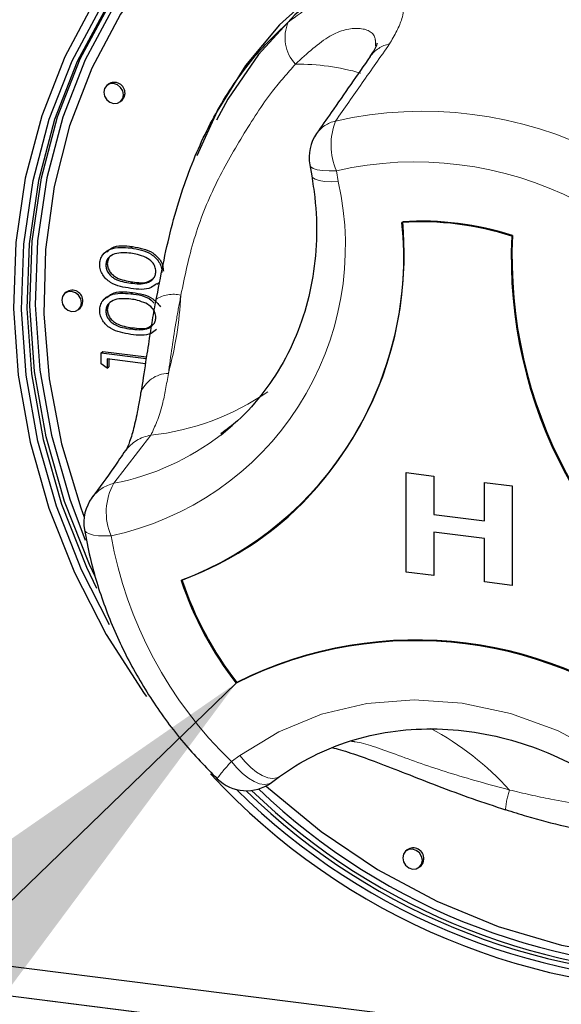
# Model space of a CAD drawing. Units: millimetres. Extents: x 5 to 415, y 5 to 292.
# Drawn here: x 316 to 318, y 115 to 120 of the extents above; entities that cross this region are included whole.
import ezdxf

# ---------------------------------------------------------------- set-up
doc = ezdxf.new("R2010")
doc.units = ezdxf.units.MM
doc.linetypes.add('PHANTOM', pattern=[12.7, 6.35, -1.27, 1.27, -1.27, 1.27, -1.27])
doc.dimstyles.new('SLDDIMSTYLE4', dxfattribs={"dimtxt": 0.18, "dimasz": 3.302, "dimexe": 0, "dimexo": 0.0625, "dimgap": 0, "dimtad": 0, "dimtih": 1, "dimtoh": 1, "dimdec": 0, "dimrnd": 1e-09, "dimzin": 0, "dimdsep": 46, "dimtxsty": 'Standard', "dimsah": 1, "dimcen": 0.09, "dimadec": 0, "dimazin": 0, "dimtfac": 3.302, "dimtdec": 0, "dimtofl": 0, "dimtmove": 0, "dimatfit": 3, "dimfxl": 0, "dimfrac": 2, "dimtolj": 1, "dimtzin": 0, "dimarcsym": 0})

msp = doc.modelspace()

# ---------------------------------------------------------------- linework, layer by layer
for p, q in [((316.1457, 119.3283), (316.1386, 119.3221)), ((316.2048, 119.2471), (316.2118, 119.2533)), ((316.6733, 119.221), (316.6481, 119.1752)), ((317.1016, 118.9465), (317.1108, 118.8949)), ((316.1382, 118.5383), (316.1293, 118.5305)), ((316.2533, 118.5533), (316.2604, 118.5596)), ((316.1345, 118.4715), (316.1416, 118.4778)), ((316.3758, 118.3806), (316.3847, 118.3884)), ((315.9463, 118.3432), (315.9392, 118.337)), ((316.2533, 118.3358), (316.2604, 118.342)), ((316.1382, 118.3207), (316.1293, 118.3129)), ((316.373, 118.3162), (316.3717, 118.3092)), ((316.0054, 118.262), (316.0125, 118.2682)), ((316.1345, 118.254), (316.1416, 118.2602)), ((316.1129, 118.0561), (316.12, 118.0624)), ((316.1129, 118.0561), (316.3259, 118.0293)), ((316.1129, 118.0038), (316.1129, 118.0561)), ((316.12, 118.0624), (316.327, 118.0363)), ((316.1417, 117.9836), (316.1129, 118.0038)), ((316.3221, 118.0044), (316.1417, 118.0271)), ((316.1417, 118.0271), (316.1417, 117.9836)), ((316.1488, 118.0262), (316.1488, 117.9898)), ((316.1417, 117.9836), (316.1488, 117.9898)), ((316.6809, 117.6678), (316.7357, 117.7132)), ((317.5587, 117.4885), (317.6906, 117.4719)), ((317.5587, 117.0171), (317.5587, 117.4885)), ((317.5587, 117.4885), (317.5588, 117.4885)), ((317.5588, 117.4885), (317.6907, 117.4719)), ((317.6906, 117.4719), (317.6906, 117.2906)), ((317.6906, 117.4719), (317.6907, 117.4719)), ((317.6907, 117.4719), (317.6907, 117.2906)), ((317.9305, 117.4417), (318.0624, 117.4251)), ((317.9305, 117.4416), (317.9305, 117.4417)), ((317.9305, 117.2603), (317.9305, 117.4416)), ((317.9305, 117.4416), (318.0624, 117.425)), ((318.0624, 117.4251), (318.0624, 116.9537)), ((318.0624, 117.425), (318.0624, 117.4251)), ((318.0624, 117.425), (318.0624, 116.9536)), ((317.6906, 117.2906), (317.9305, 117.2603)), ((317.6906, 117.2906), (317.6907, 117.2906)), ((317.6907, 117.2906), (317.9305, 117.2604)), ((317.9305, 117.1757), (317.6906, 117.2059)), ((317.6906, 117.2059), (317.6906, 117.0005)), ((317.6907, 117.2059), (317.6907, 117.0005)), ((317.9305, 116.9702), (317.9305, 117.1757)), ((317.6906, 117.0005), (317.5587, 117.0171)), ((317.6906, 117.0005), (317.6907, 117.0005)), ((318.0624, 116.9536), (317.9305, 116.9702)), ((318.0624, 116.9536), (318.0624, 116.9537)), ((316.7559, 116.4935), (316.7524, 116.4904)), ((316.9199, 116.0196), (316.9587, 116.0479)), ((317.5632, 115.7006), (317.5561, 115.6944)), ((317.6222, 115.6194), (317.6293, 115.6256)), ((331.7752, 113.1208), (314.3764, 115.3129)), ((331.7752, 112.9794), (314.3764, 115.1714)), ((331.7755, 112.9797), (314.3768, 115.1718))]:
    msp.add_line(p, q)
at = {"color": 8, "linetype": 'PHANTOM', "lineweight": 18}
for p, q in [((317.2278, 118.9191), (317.237, 118.8675)), ((316.2532, 118.3866), (316.2603, 118.3928)), ((316.2532, 118.169), (316.2603, 118.1752)), ((316.3477, 117.6651), (316.173, 117.4378)), ((316.7312, 116.1187), (316.7699, 116.147))]:
    msp.add_line(p, q, dxfattribs=at)
at = {"flags": 128}
for points in [[(318.2802, 120.8323), (318.1001, 120.8278), (317.8046, 120.7937), (317.5185, 120.7265), (317.2451, 120.6272), (316.9878, 120.4969), (316.7493, 120.3371), (316.5327, 120.1496), (316.3403, 119.9368), (316.1745, 119.701), (316.0372, 119.4451), (315.93, 119.1721), (315.8542, 118.885), (315.8107, 118.5874), (315.7999, 118.2827), (315.822, 117.9745), (315.8767, 117.6664), (315.9634, 117.3619), (316.0364, 117.1681)], [(318.4348, 120.7728), (318.1332, 120.7758), (317.8372, 120.745), (317.5505, 120.6807), (317.2764, 120.5836), (317.0183, 120.4549), (316.7793, 120.2962), (316.5624, 120.1095), (316.3701, 119.8969), (316.2048, 119.661), (316.0685, 119.4048), (315.9628, 119.1312), (315.889, 118.8437), (315.848, 118.5457), (315.8403, 118.2407), (315.866, 117.9326), (315.9247, 117.6249), (316.0159, 117.3216), (316.032, 117.2775)], [(316.0834, 116.9963), (316.0572, 117.0524), (315.9388, 117.3516), (315.8514, 117.658), (315.7963, 117.9682), (315.7741, 118.2785), (315.7849, 118.5852), (315.8288, 118.8848), (315.9051, 119.1738), (316.013, 119.4486), (316.1512, 119.7063), (316.3181, 119.9436), (316.5118, 120.1578), (316.601, 120.2407)], [(320.6467, 118.4374), (320.5436, 118.6985), (320.411, 118.9487), (320.2509, 119.1841), (320.0658, 119.4012), (319.8585, 119.5967), (319.6321, 119.7677), (319.3901, 119.9115), (319.1361, 120.026), (318.8739, 120.1094), (318.6076, 120.1605), (318.3412, 120.1785), (318.0787, 120.1631), (317.824, 120.1146), (317.5812, 120.0336), (317.3538, 119.9215), (317.1452, 119.7799), (316.9588, 119.611), (316.7971, 119.4173), (316.6629, 119.2017), (316.5663, 118.9899)], [(320.75, 117.7047), (320.733, 117.9786), (320.6824, 118.2525), (320.5989, 118.522), (320.4839, 118.7829), (320.3391, 119.031), (320.1669, 119.2626), (319.9699, 119.4738), (319.7514, 119.6614), (319.5146, 119.8224), (319.2634, 119.9543), (319.0017, 120.055), (318.7336, 120.1229), (318.4635, 120.1569), (318.1954, 120.1566), (317.9337, 120.1218), (317.6825, 120.0532), (317.4457, 119.9519), (317.2272, 119.8194), (317.0302, 119.6578), (316.858, 119.4696), (316.7132, 119.2579), (316.6592, 119.1589)], [(316.0814, 119.7219), (315.9404, 119.4592), (315.8304, 119.1789), (315.7526, 118.8842), (315.7078, 118.5786), (315.6968, 118.2658), (315.7194, 117.9494), (315.7756, 117.633), (315.8647, 117.3204), (315.9855, 117.0154), (316.1368, 116.7213), (316.3166, 116.4417), (316.3272, 116.427)], [(316.1514, 116.7672), (316.0192, 117.0276), (315.8999, 117.3287), (315.812, 117.6372), (315.7566, 117.9495), (315.7342, 118.2618), (315.7451, 118.5706), (315.7892, 118.8721), (315.8661, 119.163), (315.9747, 119.4397), (316.1138, 119.699)], [(316.1371, 119.6938), (315.9989, 119.4362), (315.891, 119.1613), (315.8147, 118.8724), (315.7708, 118.5728), (315.7599, 118.266), (315.7822, 117.9558), (315.8373, 117.6456), (315.9246, 117.3391), (316.0431, 117.0399), (316.0903, 116.9405)], [(316.2185, 119.2787), (316.2149, 119.2972), (316.2048, 119.3138), (316.1896, 119.3259), (316.1717, 119.3317), (316.1538, 119.3304), (316.1386, 119.3221), (316.1285, 119.3081), (316.1249, 119.2905), (316.1285, 119.272), (316.1386, 119.2554), (316.1538, 119.2433), (316.1717, 119.2375), (316.1896, 119.2388), (316.2048, 119.2471), (316.2149, 119.2611), (316.2185, 119.2787)], [(316.2118, 119.2533), (316.222, 119.2674), (316.2255, 119.285)], [(316.0191, 118.2936), (316.0155, 118.3121), (316.0054, 118.3287), (315.9902, 118.3408), (315.9723, 118.3466), (315.9544, 118.3453), (315.9392, 118.337), (315.9291, 118.323), (315.9255, 118.3054), (315.9291, 118.2869), (315.9392, 118.2703), (315.9544, 118.2582), (315.9723, 118.2524), (315.9902, 118.2537), (316.0054, 118.262), (316.0155, 118.276), (316.0191, 118.2936)], [(316.0125, 118.2682), (316.0226, 118.2822), (316.0262, 118.2998)], [(316.8938, 116.0034), (316.9056, 115.9927), (317.1553, 115.787), (317.4224, 115.6079), (317.7037, 115.4575), (317.9959, 115.3375), (318.2954, 115.2495), (318.5985, 115.1945), (318.9017, 115.1731), (319.2012, 115.1857), (319.4934, 115.232), (319.7747, 115.3116), (320.0418, 115.4234), (320.2915, 115.5661), (320.5206, 115.738), (320.7265, 115.9369)], [(317.6359, 115.651), (317.6324, 115.6695), (317.6222, 115.686), (317.6071, 115.6982), (317.5892, 115.704), (317.5713, 115.7027), (317.5561, 115.6944), (317.546, 115.6804), (317.5424, 115.6628), (317.546, 115.6443), (317.5561, 115.6277), (317.5713, 115.6156), (317.5892, 115.6097), (317.6071, 115.6111), (317.6222, 115.6194), (317.6324, 115.6334), (317.6359, 115.651)], [(317.6293, 115.6256), (317.6394, 115.6396), (317.643, 115.6572)]]:
    msp.add_lwpolyline(points, dxfattribs=at)
at = {"color": 8, "linetype": 'PHANTOM', "lineweight": 18, "flags": 128}
for points in [[(317.1016, 118.9465), (317.1063, 118.9379), (317.1184, 118.9298), (317.1375, 118.9236), (317.1628, 118.9197), (317.1933, 118.9182), (317.2278, 118.9191)], [(317.1108, 118.8949), (317.1154, 118.8863), (317.1276, 118.8782), (317.1467, 118.8721), (317.172, 118.8682), (317.2025, 118.8666), (317.237, 118.8675)], [(316.033, 117.2175), (316.035, 117.2123), (316.043, 117.2042), (316.0569, 117.1975), (316.0762, 117.1925), (316.1002, 117.1893), (316.1283, 117.188), (316.1595, 117.1887)], [(316.7699, 116.147), (316.9545, 116.2602), (317.1567, 116.343), (317.3722, 116.3938), (317.5965, 116.4115), (317.8251, 116.3957), (318.0531, 116.3467), (318.276, 116.2656), (318.4889, 116.1541), (318.6876, 116.0144), (318.8678, 115.8495)], [(316.7699, 116.147), (316.7949, 116.1172), (316.8217, 116.0909), (316.8492, 116.0692), (316.8763, 116.0529), (316.9021, 116.0426), (316.9256, 116.0387), (316.9457, 116.0413), (316.9587, 116.0479)], [(316.9199, 116.0196), (316.907, 116.013), (316.8868, 116.0103), (316.8634, 116.0142), (316.8376, 116.0246), (316.8104, 116.0409), (316.7829, 116.0626), (316.7562, 116.0888), (316.7312, 116.1187)]]:
    msp.add_lwpolyline(points, dxfattribs=at)
at = {"color": 8, "linetype": 'PHANTOM', "lineweight": 18}
for centre, radius, start, end in [((317.1686, 119.5495), 0.1841, 156.4159, 222.83), ((317.5087, 119.3749), 0.1476, 101.2333, 144.4682), ((317.042, 118.3462), 1.0781, 73.7773, 90.4476), ((317.6383, 117.3234), 1.8772, 62.8819, 102.7566), ((317.2542, 119.0103), 0.1472, 101.9319, 144.4975), ((317.5114, 119.0416), 0.3089, 158.6048, 203.3566), ((317.601, 117.2711), 1.6898, 62.8819, 102.7566), ((315.8671, 118.5616), 1.4037, 282.0242, 12.5908), ((316.4545, 118.1762), 0.1571, 76.7439, 122.0278), ((314.6968, 118.4261), 1.7963, 344.9177, 356.9028), ((316.4339, 117.8164), 0.1424, 91.0497, 159.9456), ((316.2132, 118.8768), 1.2191, 276.3334, 304.4772), ((315.9446, 118.6179), 1.202, 280.9531, 307.7789), ((316.3747, 117.487), 0.1802, 98.6402, 144.3988), ((316.214, 117.2621), 0.1804, 103.154, 143.5143), ((316.4165, 117.2997), 0.28, 150.4561, 203.3609), ((318.0886, 117.5316), 1.9593, 190.0794, 226.1487), ((316.9939, 115.0178), 1.4311, 42.4701, 61.5686), ((317.0934, 115.7438), 0.5213, 134.0204, 145.7206), ((318.369, 115.8696), 0.3394, 160.291, 176.4886)]:
    msp.add_arc(centre, radius, start, end, dxfattribs=at)
for centre, radius, start, end in [((316.1749, 119.2869), 0.0507, 357.8164, 125.1376), ((317.2985, 118.9815), 0.2, 145.1543, 190.0733), ((315.9104, 118.5077), 1.6371, 290.8143, 5.8366), ((315.8643, 118.5246), 1.6851, 312.3374, 5.1986), ((317.6269, 117.2712), 1.4057, 72.0802, 93.5863), ((317.6304, 117.2743), 1.4057, 72.0802, 93.5863), ((320.2344, 118.5125), 2.1737, 177.3807, 238.8726), ((320.2309, 118.5094), 2.1737, 177.3807, 238.8726), ((315.9755, 118.3018), 0.0507, 357.8164, 125.1376), ((316.2302, 117.251), 0.2, 143.722, 189.6348), ((315.9593, 118.4599), 1.5735, 289.9291, 311.3693), ((318.0455, 117.4947), 1.6373, 198.4178, 217.8355), ((318.049, 117.4979), 1.6373, 198.4178, 217.8355), ((317.6033, 114.7964), 1.8957, 48.9972, 116.6694), ((317.6068, 114.7995), 1.8957, 48.9972, 116.6694), ((318.9796, 118.23), 3.1968, 222.7287, 272.0926), ((316.8019, 116.181), 0.2, 225.8945, 306.1728), ((318.9766, 118.2254), 3.1542, 225.216, 272.0535), ((318.973, 118.2074), 3.1113, 225.6909, 272.2165), ((318.9906, 118.2243), 3.1166, 225.999, 271.1591), ((318.9912, 118.2214), 3.0876, 226.3026, 272.2275), ((317.5923, 115.6591), 0.0507, 357.8164, 125.1376)]:
    msp.add_arc(centre, radius, start, end)
for points, knots in [([(316.9999, 119.6231), (317.0757, 119.6791), (317.2261, 119.7901), (317.4201, 119.824), (317.5359, 119.7684), (317.5588, 119.6562), (317.5039, 119.5611), (317.4799, 119.5197)], [0, 0, 0, 0, 0.217573, 0.431524, 0.631674, 0.839195, 1, 1, 1, 1]), ([(317.4135, 119.5102), (317.4138, 119.5236), (317.4146, 119.5722), (317.3388, 119.6048), (317.1992, 119.5754), (317.0893, 119.4751), (317.0336, 119.4243)], [0, 0, 0, 0, 0.10851, 0.392864, 0.692146, 1, 1, 1, 1]), ([(317.4799, 119.5197), (317.4368, 119.4581), (317.3514, 119.3363), (317.266, 119.2145), (317.2238, 119.1543)], [0, 0, 0, 0, 0.505982, 1, 1, 1, 1]), ([(317.0336, 119.4243), (316.9968, 119.3826), (316.9073, 119.2811), (316.7809, 119.0839), (316.6514, 118.8591), (316.5473, 118.6023), (316.5092, 118.4191), (316.4905, 118.3291)], [0, 0, 0, 0, 0.151177, 0.368233, 0.58511, 0.79617, 1, 1, 1, 1]), ([(316.4905, 118.3291), (316.4832, 118.2898), (316.4579, 118.1548), (316.4423, 118.04), (316.4313, 117.9587)], [0, 0, 0, 0, 0.291091, 1, 1, 1, 1]), ([(316.4313, 117.9587), (316.4225, 117.907), (316.4002, 117.7755), (316.3675, 117.7068), (316.3477, 117.6651)], [0, 0, 0, 0, 0.392803, 1, 1, 1, 1]), ([(317.3004, 116.2146), (317.3059, 116.2141), (317.3549, 116.2097), (317.5066, 116.1535), (317.7583, 116.0633), (317.9515, 116.0107), (318.0495, 115.984)], [0, 0, 0, 0, 0.038441, 0.345145, 0.66795, 1, 1, 1, 1]), ([(318.0495, 115.984), (318.1147, 115.9689), (318.2736, 115.9321), (318.4815, 115.9007), (318.6211, 115.8894), (318.6712, 115.8854)], [0, 0, 0, 0, 0.308699, 0.751924, 1, 1, 1, 1])]:
    msp.add_open_spline(points, degree=3, knots=knots, dxfattribs=at)
for points, knots in [([(316.3724, 118.3005), (316.3943, 118.4165), (316.4383, 118.6492), (316.5428, 118.9705), (316.678, 119.2423), (316.8355, 119.4666), (316.9508, 119.5764), (316.9999, 119.6231)], [0, 0, 0, 0, 0.217688, 0.43698, 0.638945, 0.84619, 1, 1, 1, 1]), ([(317.4217, 119.5219), (317.4217, 119.5229), (317.4218, 119.526), (317.4159, 119.5019), (317.3957, 119.4724), (317.3871, 119.4597)], [0, 0, 0, 0, 0.194542, 0.653644, 1, 1, 1, 1]), ([(317.3886, 119.4607), (317.3269, 119.3723), (317.2422, 119.2507), (317.1575, 119.1288), (317.1344, 119.0956)], [0, 0, 0, 0, 0.727553, 1, 1, 1, 1]), ([(317.1108, 118.8949), (317.1161, 118.8609), (317.1321, 118.759), (317.1375, 118.5896), (317.1167, 118.392), (317.0673, 118.2037), (316.991, 118.028), (316.8877, 117.8699), (316.7837, 117.7496), (316.7071, 117.6924), (316.6806, 117.6727)], [0, 0, 0, 0, 0.070558, 0.211541, 0.352787, 0.494521, 0.636908, 0.780058, 0.923962, 1, 1, 1, 1]), ([(316.1392, 118.535), (316.1471, 118.5418), (316.179, 118.569), (316.2255, 118.5636), (316.2604, 118.5596)], [0, 0, 0, 0, 0.249953, 1, 1, 1, 1]), ([(316.1057, 118.4743), (316.1064, 118.4826), (316.1077, 118.499), (316.1223, 118.5276), (316.1692, 118.5599), (316.2197, 118.556), (316.2533, 118.5533)], [0, 0, 0, 0, 0.1256, 0.251197, 0.500581, 1, 1, 1, 1]), ([(316.2532, 118.528), (316.2272, 118.5302), (316.1881, 118.5336), (316.1496, 118.512), (316.1365, 118.4907), (316.1352, 118.4779), (316.1345, 118.4715)], [0, 0, 0, 0, 0.500072, 0.749021, 0.874598, 1, 1, 1, 1]), ([(316.3238, 118.5084), (316.3108, 118.5136), (316.2877, 118.523), (316.2638, 118.5264), (316.2532, 118.528)], [0, 0, 0, 0, 0.559599, 1, 1, 1, 1]), ([(316.2533, 118.5533), (316.287, 118.5475), (316.3375, 118.5388), (316.384, 118.4945), (316.3987, 118.4624), (316.4001, 118.4456), (316.4007, 118.4372)], [0, 0, 0, 0, 0.499407, 0.748743, 0.874372, 1, 1, 1, 1]), ([(316.2604, 118.5596), (316.2941, 118.5538), (316.3446, 118.545), (316.3911, 118.5007), (316.4058, 118.4686), (316.4071, 118.4518), (316.4078, 118.4434)], [0, 0, 0, 0, 0.499407, 0.748743, 0.874372, 1, 1, 1, 1]), ([(316.2533, 118.3612), (316.2198, 118.3665), (316.1779, 118.3731), (316.1357, 118.4048), (316.119, 118.4253), (316.1077, 118.4493), (316.1064, 118.466), (316.1057, 118.4743)], [0, 0, 0, 0, 0.498702, 0.624177, 0.749467, 0.874745, 1, 1, 1, 1]), ([(316.1345, 118.4715), (316.1351, 118.465), (316.1364, 118.4518), (316.1463, 118.4334), (316.1601, 118.4179), (316.1943, 118.3949), (316.227, 118.3903), (316.2532, 118.3866)], [0, 0, 0, 0, 0.125139, 0.250418, 0.375519, 0.500847, 1, 1, 1, 1]), ([(316.1606, 118.5162), (316.1583, 118.515), (316.1507, 118.5109), (316.1439, 118.4966), (316.1423, 118.4841), (316.1416, 118.4778)], [0, 0, 0, 0, 0.17135, 0.585966, 1, 1, 1, 1]), ([(316.1416, 118.4778), (316.1422, 118.4712), (316.1435, 118.4581), (316.1534, 118.4396), (316.1672, 118.4242), (316.2013, 118.4012), (316.2341, 118.3965), (316.2603, 118.3928)], [0, 0, 0, 0, 0.125139, 0.250418, 0.375519, 0.500847, 1, 1, 1, 1]), ([(316.3719, 118.4416), (316.371, 118.4495), (316.3691, 118.4652), (316.353, 118.4911), (316.3349, 118.5018), (316.3238, 118.5084)], [0, 0, 0, 0, 0.2802572, 0.5607811, 1, 1, 1, 1]), ([(316.2532, 118.3866), (316.2795, 118.3835), (316.3187, 118.3788), (316.357, 118.4012), (316.3699, 118.4225), (316.3713, 118.4352), (316.3719, 118.4416)], [0, 0, 0, 0, 0.500291, 0.749086, 0.874606, 1, 1, 1, 1]), ([(316.3749, 118.3839), (316.3666, 118.3771), (316.3344, 118.3505), (316.288, 118.3566), (316.2533, 118.3612)], [0, 0, 0, 0, 0.254367, 1, 1, 1, 1]), ([(316.2603, 118.3928), (316.2873, 118.3887), (316.3246, 118.3831), (316.3518, 118.4032), (316.3592, 118.4088)], [0, 0, 0, 0, 0.725494, 1, 1, 1, 1]), ([(316.1057, 118.2568), (316.1064, 118.265), (316.1077, 118.2815), (316.1223, 118.31), (316.1692, 118.3423), (316.2197, 118.3384), (316.2533, 118.3358)], [0, 0, 0, 0, 0.1256001, 0.2511969, 0.5005813, 1, 1, 1, 1]), ([(316.1392, 118.3175), (316.1471, 118.3243), (316.179, 118.3514), (316.2255, 118.346), (316.2604, 118.342)], [0, 0, 0, 0, 0.249953, 1, 1, 1, 1]), ([(316.2533, 118.3358), (316.2885, 118.3317), (316.3307, 118.3267), (316.3596, 118.2958), (316.3643, 118.2906)], [0, 0, 0, 0, 0.834447, 1, 1, 1, 1]), ([(316.2604, 118.342), (316.295, 118.3367), (316.3468, 118.3287), (316.382, 118.2881), (316.3937, 118.2746)], [0, 0, 0, 0, 0.666993, 1, 1, 1, 1]), ([(316.2532, 118.3104), (316.2272, 118.3126), (316.1881, 118.316), (316.1496, 118.2944), (316.1365, 118.2731), (316.1352, 118.2604), (316.1345, 118.254)], [0, 0, 0, 0, 0.5000715, 0.7490206, 0.8745985, 1, 1, 1, 1]), ([(316.1606, 118.2986), (316.1583, 118.2974), (316.1507, 118.2933), (316.1439, 118.279), (316.1423, 118.2665), (316.1416, 118.2602)], [0, 0, 0, 0, 0.17135, 0.585966, 1, 1, 1, 1]), ([(316.3238, 118.2908), (316.3108, 118.296), (316.2877, 118.3054), (316.2638, 118.3089), (316.2532, 118.3104)], [0, 0, 0, 0, 0.559599, 1, 1, 1, 1]), ([(316.3719, 118.2241), (316.371, 118.2319), (316.3691, 118.2476), (316.353, 118.2735), (316.3349, 118.2843), (316.3238, 118.2908)], [0, 0, 0, 0, 0.2802572, 0.5607811, 1, 1, 1, 1]), ([(316.3718, 118.3093), (316.3658, 118.2763), (316.3533, 118.2074), (316.3437, 118.1439), (316.3387, 118.1109)], [0, 0, 0, 0, 0.479113, 1, 1, 1, 1]), ([(316.2533, 118.1436), (316.2198, 118.1489), (316.1779, 118.1556), (316.1357, 118.1872), (316.119, 118.2077), (316.1077, 118.2317), (316.1064, 118.2484), (316.1057, 118.2568)], [0, 0, 0, 0, 0.498702, 0.624177, 0.749467, 0.874745, 1, 1, 1, 1]), ([(316.1345, 118.254), (316.1351, 118.2474), (316.1364, 118.2343), (316.1463, 118.2158), (316.1601, 118.2004), (316.1943, 118.1774), (316.227, 118.1727), (316.2532, 118.169)], [0, 0, 0, 0, 0.125139, 0.250418, 0.375519, 0.500847, 1, 1, 1, 1]), ([(316.1416, 118.2602), (316.1422, 118.2536), (316.1435, 118.2405), (316.1534, 118.2221), (316.1672, 118.2066), (316.2013, 118.1836), (316.2341, 118.1789), (316.2603, 118.1752)], [0, 0, 0, 0, 0.125139, 0.250418, 0.375519, 0.500847, 1, 1, 1, 1]), ([(316.2532, 118.169), (316.2795, 118.1659), (316.3187, 118.1613), (316.357, 118.1836), (316.3699, 118.2049), (316.3713, 118.2177), (316.3719, 118.2241)], [0, 0, 0, 0, 0.500291, 0.749086, 0.874606, 1, 1, 1, 1]), ([(316.2603, 118.1752), (316.2873, 118.1711), (316.3246, 118.1655), (316.3518, 118.1857), (316.3592, 118.1912)], [0, 0, 0, 0, 0.725494, 1, 1, 1, 1]), ([(316.3749, 118.1663), (316.3666, 118.1595), (316.3344, 118.1329), (316.288, 118.139), (316.2533, 118.1436)], [0, 0, 0, 0, 0.254367, 1, 1, 1, 1]), ([(316.3387, 118.1109), (316.3355, 118.0909), (316.3239, 118.0172), (316.3118, 117.9336), (316.302, 117.8778), (316.2996, 117.8642)], [0, 0, 0, 0, 0.2199634, 0.8087791, 1, 1, 1, 1]), ([(316.2996, 117.8652), (316.296, 117.8432), (316.2859, 117.7825), (316.2684, 117.7024), (316.2489, 117.6351), (316.2315, 117.5968), (316.2297, 117.5943), (316.2289, 117.5933)], [0, 0, 0, 0, 0.1393699, 0.3850602, 0.6426831, 0.8555779, 1, 1, 1, 1]), ([(316.2271, 117.593), (316.2091, 117.5662), (316.1568, 117.4886), (316.1037, 117.4168), (316.0689, 117.3698)], [0, 0, 0, 0, 0.345263, 1, 1, 1, 1]), ([(316.033, 117.2176), (316.0414, 117.1739), (316.0648, 117.0507), (316.1263, 116.8507), (316.225, 116.623), (316.3509, 116.4069), (316.4961, 116.209), (316.6086, 116.0932), (316.6627, 116.0374)], [0, 0, 0, 0, 0.100043, 0.282286, 0.46474, 0.647394, 0.830198, 1, 1, 1, 1]), ([(316.9587, 116.0479), (316.9837, 116.0652), (317.0603, 116.1184), (317.2017, 116.1888), (317.3859, 116.247), (317.5806, 116.2756), (317.7813, 116.2745), (317.9836, 116.2436), (318.1834, 116.1838), (318.3766, 116.0962), (318.5587, 115.9827), (318.6969, 115.8711), (318.7712, 115.7965), (318.7944, 115.7731)], [0, 0, 0, 0, 0.0493596, 0.1512999, 0.2530875, 0.3544411, 0.4553066, 0.5557226, 0.6557736, 0.7555516, 0.8551355, 0.9545847, 1, 1, 1, 1]), ([(317.2069, 116.1853), (317.2101, 116.1846), (317.2364, 116.1793), (317.3089, 116.1561), (317.422, 116.1156), (317.5572, 116.0627), (317.7088, 116.0035), (317.8683, 115.9436), (317.9775, 115.908), (318.0303, 115.8907)], [0, 0, 0, 0, 0.021127, 0.172669, 0.327638, 0.491879, 0.660259, 0.835635, 1, 1, 1, 1]), ([(318.0304, 115.8913), (318.0637, 115.8806), (318.1579, 115.8505), (318.3215, 115.8081), (318.533, 115.7709), (318.7038, 115.7534), (318.8004, 115.7551), (318.8194, 115.7554)], [0, 0, 0, 0, 0.125385, 0.354478, 0.618778, 0.924851, 1, 1, 1, 1])]:
    msp.add_open_spline(points, degree=3, knots=knots)

# ---------------------------------------------------------------- leaders
at = {"color": 96, "linetype": 'Continuous', "lineweight": 18}
msp.add_leader([(316.7524, 116.4904), (282.441, 83.324)], dimstyle='SLDDIMSTYLE4', dxfattribs=at)

doc.saveas('drawing.dxf')
